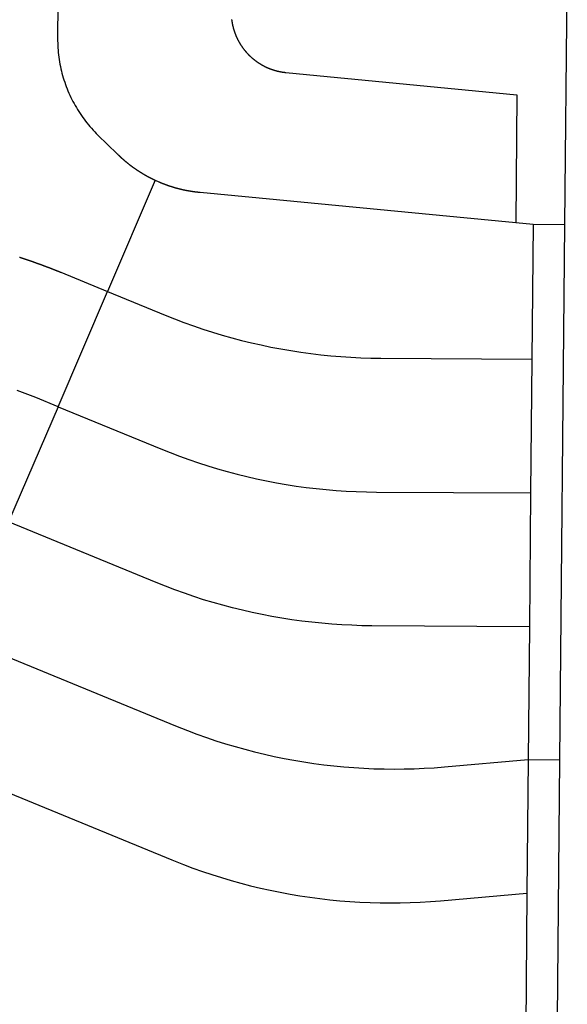
# Model space of a CAD drawing. Units: inches. Extents: x 6345493 to 6385824, y 2162064 to 2210131.
# Drawn here: x 6355329 to 6356640, y 2173120 to 2175477 of the extents above; entities that cross this region are included whole.
import ezdxf

# ---------------------------------------------------------------- set-up
doc = ezdxf.new("R2010")
doc.units = ezdxf.units.IN
doc.header["$MEASUREMENT"] = 0

msp = doc.modelspace()

# ---------------------------------------------------------------- linework, layer by layer
for p, q in [((6356519.6, 2175297.4), (6356516.8, 2174991.3)), ((6355653.6, 2175093), (6355539.2, 2174826.8)), ((6356516.8, 2174991.3), (6356558, 2174987.3)), ((6356558, 2174987.3), (6356555.1, 2174664.7)), ((6356558, 2174987.3), (6356633.5, 2174986.6)), ((6356633.5, 2174986.6), (6356621.7, 2173705.3)), ((6355421.3, 2174550.6), (6355539.2, 2174826.8)), ((6356555.1, 2174664.7), (6356552.2, 2174344.5)), ((6355421.3, 2174550.6), (6355302.9, 2174274.9)), ((6356552.2, 2174344.5), (6356549.3, 2174024.2)), ((6356549.3, 2174024.2), (6356546.4, 2173706)), ((6356546.4, 2173706), (6356543.5, 2173386.2)), ((6356546.4, 2173706), (6356621.7, 2173705.3)), ((6356543.5, 2173386.2), (6356539.7, 2172964))]:
    msp.add_line(p, q)
for points in [[(6356640.1, 2175704.2), (6356638.7, 2175554.3), (6356633.5, 2174986.6)], [(6355420.7, 2175515.8), (6355420.2, 2175431.7), (6355420.2, 2175426.1), (6355420.4, 2175420.5), (6355420.6, 2175414.9), (6355420.9, 2175409.3), (6355421.3, 2175403.8), (6355421.8, 2175398.2), (6355422.4, 2175392.7), (6355423.1, 2175387.1), (6355423.9, 2175381.6), (6355424.8, 2175376.1), (6355425.8, 2175370.6), (6355426.9, 2175365.1), (6355428, 2175359.6), (6355429.3, 2175354.2), (6355430.7, 2175348.8), (6355432.2, 2175343.4), (6355433.7, 2175338), (6355435.4, 2175332.7), (6355437.1, 2175327.4), (6355439, 2175322.1), (6355440.9, 2175316.9), (6355442.9, 2175311.7), (6355445, 2175306.5), (6355447.2, 2175301.4), (6355449.5, 2175296.3), (6355451.9, 2175291.2), (6355454.3, 2175286.2), (6355456.9, 2175281.2), (6355459.5, 2175276.3), (6355462.3, 2175271.4), (6355465.1, 2175266.6), (6355468, 2175261.9), (6355470.9, 2175257.1), (6355474, 2175252.4), (6355477.1, 2175247.8), (6355480.4, 2175243.3), (6355483.7, 2175238.8), (6355487, 2175234.3), (6355490.5, 2175229.9), (6355494, 2175225.6), (6355497.6, 2175221.3), (6355501.3, 2175217.1), (6355505.1, 2175213), (6355508.9, 2175208.9), (6355512.8, 2175204.9), (6355516.7, 2175201), (6355562.6, 2175156.2), (6355563.2, 2175155.7), (6355563.6, 2175155.3), (6355563.9, 2175155), (6355564.3, 2175154.6), (6355564.7, 2175154.3), (6355565, 2175153.9), (6355565.4, 2175153.6), (6355565.7, 2175153.2), (6355566.1, 2175152.9), (6355566.4, 2175152.5), (6355566.8, 2175152.2), (6355567.2, 2175151.8), (6355567.5, 2175151.5), (6355567.9, 2175151.1), (6355568.3, 2175150.8), (6355568.6, 2175150.5), (6355569, 2175150.1), (6355569.4, 2175149.8), (6355569.7, 2175149.4), (6355570.1, 2175149.1), (6355570.5, 2175148.8), (6355570.8, 2175148.4), (6355571.2, 2175148.1), (6355571.6, 2175147.7), (6355571.9, 2175147.4), (6355572.3, 2175147.1), (6355572.7, 2175146.7), (6355573, 2175146.4), (6355573.4, 2175146), (6355573.8, 2175145.7), (6355574.1, 2175145.4), (6355574.5, 2175145), (6355574.9, 2175144.7), (6355575.3, 2175144.4), (6355575.6, 2175144), (6355576, 2175143.7), (6355576.4, 2175143.4), (6355576.8, 2175143.1), (6355577.1, 2175142.7), (6355577.5, 2175142.4), (6355577.9, 2175142.1), (6355578.3, 2175141.7), (6355578.7, 2175141.4), (6355579, 2175141.1), (6355579.4, 2175140.8), (6355579.8, 2175140.4), (6355580.2, 2175140.1), (6355580.6, 2175139.8), (6355580.9, 2175139.5), (6355581.3, 2175139.1), (6355581.7, 2175138.8), (6355582.1, 2175138.5), (6355582.5, 2175138.2), (6355582.9, 2175137.9), (6355583.2, 2175137.5), (6355583.6, 2175137.2), (6355584, 2175136.9), (6355584.4, 2175136.6), (6355584.8, 2175136.3), (6355585.2, 2175135.9), (6355585.5, 2175135.6), (6355585.9, 2175135.3), (6355586.3, 2175135), (6355586.7, 2175134.7), (6355587.1, 2175134.4), (6355587.5, 2175134), (6355587.9, 2175133.7), (6355588.3, 2175133.4), (6355588.7, 2175133.1), (6355589, 2175132.8), (6355589.4, 2175132.5), (6355589.8, 2175132.2), (6355590.2, 2175131.9), (6355590.6, 2175131.6), (6355591, 2175131.3), (6355591.4, 2175131), (6355591.8, 2175130.6), (6355592.2, 2175130.3), (6355592.6, 2175130), (6355593, 2175129.7), (6355593.4, 2175129.4), (6355593.8, 2175129.1), (6355594.2, 2175128.8), (6355594.6, 2175128.5), (6355595, 2175128.2), (6355595.4, 2175127.9), (6355595.8, 2175127.6), (6355596.2, 2175127.3), (6355596.6, 2175127), (6355597, 2175126.7), (6355597.4, 2175126.4), (6355597.8, 2175126.1), (6355598.2, 2175125.8), (6355598.6, 2175125.5), (6355599, 2175125.2), (6355599.4, 2175124.9), (6355599.8, 2175124.6), (6355600.2, 2175124.3), (6355600.6, 2175124), (6355601, 2175123.8), (6355601.4, 2175123.5), (6355601.8, 2175123.2), (6355602.2, 2175122.9), (6355602.6, 2175122.6), (6355603, 2175122.3), (6355603.4, 2175122), (6355603.9, 2175121.7), (6355604.3, 2175121.4), (6355604.7, 2175121.1), (6355605.1, 2175120.9), (6355605.5, 2175120.6), (6355605.9, 2175120.3), (6355606.3, 2175120), (6355606.7, 2175119.7), (6355607.1, 2175119.4), (6355607.6, 2175119.2), (6355608, 2175118.9), (6355608.4, 2175118.6), (6355608.8, 2175118.3), (6355609.2, 2175118), (6355609.6, 2175117.8), (6355610, 2175117.5), (6355610.5, 2175117.2), (6355610.9, 2175116.9), (6355611.3, 2175116.6), (6355611.7, 2175116.4), (6355612.1, 2175116.1), (6355612.5, 2175115.8), (6355613, 2175115.5), (6355613.4, 2175115.3), (6355613.8, 2175115), (6355614.2, 2175114.7), (6355614.6, 2175114.4), (6355615.1, 2175114.2), (6355615.5, 2175113.9), (6355615.9, 2175113.6), (6355616.3, 2175113.4), (6355616.7, 2175113.1), (6355617.2, 2175112.8), (6355617.6, 2175112.6), (6355618, 2175112.3), (6355618.4, 2175112), (6355618.9, 2175111.8), (6355619.3, 2175111.5), (6355619.7, 2175111.2), (6355620.1, 2175111), (6355620.6, 2175110.7), (6355621, 2175110.5), (6355621.4, 2175110.2), (6355621.8, 2175109.9), (6355622.3, 2175109.7), (6355622.7, 2175109.4), (6355623.1, 2175109.2), (6355623.6, 2175108.9), (6355624, 2175108.6), (6355624.4, 2175108.4), (6355624.8, 2175108.1), (6355625.3, 2175107.9), (6355625.7, 2175107.6), (6355626.1, 2175107.4), (6355626.6, 2175107.1), (6355627, 2175106.9), (6355627.4, 2175106.6), (6355627.9, 2175106.4), (6355628.3, 2175106.1), (6355628.7, 2175105.9), (6355629.1, 2175105.6), (6355629.6, 2175105.4), (6355630, 2175105.1), (6355630.5, 2175104.9), (6355630.9, 2175104.6), (6355631.3, 2175104.4), (6355631.8, 2175104.1), (6355632.2, 2175103.9), (6355632.6, 2175103.6), (6355633.1, 2175103.4), (6355633.5, 2175103.2), (6355634, 2175102.9), (6355634.4, 2175102.7), (6355634.8, 2175102.4), (6355635.3, 2175102.2), (6355635.7, 2175102), (6355636.1, 2175101.7), (6355636.6, 2175101.5), (6355637, 2175101.2), (6355637.5, 2175101), (6355637.9, 2175100.8), (6355638.3, 2175100.5), (6355638.8, 2175100.3), (6355639.2, 2175100.1), (6355639.7, 2175099.8), (6355640.1, 2175099.6), (6355640.6, 2175099.4), (6355641, 2175099.1), (6355641.4, 2175098.9), (6355641.9, 2175098.7), (6355642.3, 2175098.4), (6355642.8, 2175098.2), (6355643.2, 2175098), (6355643.7, 2175097.8), (6355644.1, 2175097.5), (6355644.6, 2175097.3), (6355645, 2175097.1), (6355645.5, 2175096.9), (6355645.9, 2175096.7), (6355646.3, 2175096.4), (6355646.8, 2175096.2), (6355647.2, 2175096), (6355647.7, 2175095.8), (6355648.1, 2175095.5), (6355648.6, 2175095.3), (6355649, 2175095.1), (6355649.5, 2175094.9), (6355649.9, 2175094.7), (6355650.4, 2175094.4), (6355650.9, 2175094.2), (6355651.3, 2175094), (6355651.8, 2175093.8), (6355652.2, 2175093.6), (6355652.7, 2175093.4), (6355653.1, 2175093.2), (6355653.6, 2175093)], [(6355836.7, 2175477.2), (6355836.7, 2175476.7), (6355836.8, 2175476.2), (6355836.9, 2175475.8), (6355836.9, 2175475.2), (6355837, 2175474.8), (6355837.1, 2175474.3), (6355837.1, 2175473.8), (6355837.2, 2175473.3), (6355837.3, 2175472.8), (6355837.4, 2175472.3), (6355837.4, 2175471.8), (6355837.5, 2175471.3), (6355837.6, 2175470.8), (6355837.7, 2175470.3), (6355837.8, 2175469.8), (6355837.9, 2175469.3), (6355838, 2175468.8), (6355838, 2175468.3), (6355838.1, 2175467.9), (6355838.2, 2175467.4), (6355838.3, 2175466.9), (6355838.4, 2175466.4), (6355838.5, 2175465.9), (6355838.6, 2175465.4), (6355838.7, 2175464.9), (6355838.8, 2175464.4), (6355838.9, 2175463.9), (6355839, 2175463.4), (6355839.1, 2175463), (6355839.3, 2175462.5), (6355839.4, 2175462), (6355839.5, 2175461.5), (6355839.6, 2175461), (6355839.7, 2175460.5), (6355839.9, 2175460), (6355840, 2175459.6), (6355840.1, 2175459.1), (6355840.2, 2175458.6), (6355840.3, 2175458.1), (6355840.5, 2175457.6), (6355840.6, 2175457.1), (6355840.7, 2175456.7), (6355840.9, 2175456.2), (6355841, 2175455.7), (6355841.1, 2175455.2), (6355841.3, 2175454.7), (6355841.4, 2175454.2), (6355841.6, 2175453.8), (6355841.7, 2175453.3), (6355841.8, 2175452.8), (6355842, 2175452.3), (6355842.1, 2175451.9), (6355842.3, 2175451.4), (6355842.4, 2175450.9), (6355842.6, 2175450.4), (6355842.8, 2175450), (6355842.9, 2175449.5), (6355843.1, 2175449), (6355843.2, 2175448.5), (6355843.4, 2175448), (6355843.5, 2175447.6), (6355843.7, 2175447.1), (6355843.9, 2175446.6), (6355844, 2175446.2), (6355844.2, 2175445.7), (6355844.4, 2175445.2), (6355844.6, 2175444.8), (6355844.7, 2175444.3), (6355844.9, 2175443.8), (6355845.1, 2175443.3), (6355845.3, 2175442.9), (6355845.4, 2175442.4), (6355845.6, 2175442), (6355845.8, 2175441.5), (6355846, 2175441), (6355846.2, 2175440.6), (6355846.4, 2175440.1), (6355846.6, 2175439.6), (6355846.8, 2175439.2), (6355846.9, 2175438.7), (6355847.1, 2175438.2), (6355847.3, 2175437.8), (6355847.5, 2175437.3), (6355847.7, 2175436.9), (6355847.9, 2175436.4), (6355848.1, 2175436), (6355848.3, 2175435.5), (6355848.6, 2175435), (6355848.8, 2175434.6), (6355849, 2175434.1), (6355849.2, 2175433.7), (6355849.4, 2175433.2), (6355849.6, 2175432.8), (6355849.8, 2175432.3), (6355850, 2175431.9), (6355850.2, 2175431.4), (6355850.5, 2175431), (6355850.7, 2175430.5), (6355850.9, 2175430.1), (6355851.1, 2175429.6), (6355851.4, 2175429.2), (6355851.6, 2175428.8), (6355851.8, 2175428.3), (6355852.1, 2175427.9), (6355852.3, 2175427.4), (6355852.5, 2175427), (6355852.8, 2175426.5), (6355853, 2175426.1), (6355853.2, 2175425.7), (6355853.5, 2175425.2), (6355853.7, 2175424.8), (6355854, 2175424.3), (6355854.2, 2175423.9), (6355854.4, 2175423.5), (6355854.7, 2175423), (6355854.9, 2175422.6), (6355855.2, 2175422.2), (6355855.4, 2175421.7), (6355855.7, 2175421.3), (6355856, 2175420.9), (6355856.2, 2175420.4), (6355856.5, 2175420), (6355856.7, 2175419.6), (6355857, 2175419.2), (6355857.2, 2175418.7), (6355857.5, 2175418.3), (6355857.8, 2175417.9), (6355858, 2175417.5), (6355858.3, 2175417), (6355858.6, 2175416.6), (6355858.9, 2175416.2), (6355859.1, 2175415.8), (6355859.4, 2175415.4), (6355859.7, 2175415), (6355860, 2175414.5), (6355860.2, 2175414.1), (6355860.5, 2175413.7), (6355860.8, 2175413.3), (6355861.1, 2175412.9), (6355861.4, 2175412.5), (6355861.7, 2175412.1), (6355861.9, 2175411.7), (6355862.2, 2175411.2), (6355862.5, 2175410.8), (6355862.8, 2175410.4), (6355863.1, 2175410), (6355863.4, 2175409.6), (6355863.7, 2175409.2), (6355864, 2175408.8), (6355864.3, 2175408.4), (6355864.6, 2175408), (6355864.9, 2175407.6), (6355865.2, 2175407.2), (6355865.5, 2175406.8), (6355865.8, 2175406.4), (6355866.1, 2175406), (6355866.4, 2175405.6), (6355866.7, 2175405.2), (6355867, 2175404.8), (6355867.3, 2175404.4), (6355867.7, 2175404.1), (6355868, 2175403.7), (6355868.3, 2175403.3), (6355868.6, 2175402.9), (6355868.9, 2175402.5), (6355869.2, 2175402.1), (6355869.6, 2175401.7), (6355869.9, 2175401.4), (6355870.2, 2175401), (6355870.5, 2175400.6), (6355870.9, 2175400.2), (6355871.2, 2175399.8), (6355871.5, 2175399.5), (6355871.8, 2175399.1), (6355872.2, 2175398.7), (6355872.5, 2175398.3), (6355872.8, 2175398), (6355873.2, 2175397.6), (6355873.5, 2175397.2), (6355873.9, 2175396.9), (6355874.2, 2175396.5), (6355874.5, 2175396.1), (6355874.9, 2175395.8), (6355875.2, 2175395.4), (6355875.6, 2175395), (6355875.9, 2175394.7), (6355876.2, 2175394.3), (6355876.6, 2175394), (6355876.9, 2175393.6), (6355877.3, 2175393.2), (6355877.6, 2175392.9), (6355878, 2175392.5), (6355878.3, 2175392.2), (6355878.7, 2175391.8), (6355879.1, 2175391.5), (6355879.4, 2175391.1), (6355879.8, 2175390.8), (6355880.1, 2175390.4), (6355880.5, 2175390.1), (6355880.9, 2175389.7), (6355881.2, 2175389.4), (6355881.6, 2175389), (6355882, 2175388.7), (6355882.3, 2175388.4), (6355882.7, 2175388), (6355883.1, 2175387.7), (6355883.4, 2175387.4), (6355883.8, 2175387), (6355884.2, 2175386.7), (6355884.6, 2175386.4), (6355884.9, 2175386), (6355885.3, 2175385.7), (6355885.7, 2175385.4), (6355886.1, 2175385), (6355886.4, 2175384.7), (6355886.8, 2175384.4), (6355887.2, 2175384.1), (6355887.6, 2175383.8), (6355888, 2175383.4), (6355888.4, 2175383.1), (6355888.7, 2175382.8), (6355889.1, 2175382.5), (6355889.5, 2175382.2), (6355889.9, 2175381.9), (6355890.3, 2175381.6), (6355890.7, 2175381.2), (6355891.1, 2175380.9), (6355891.5, 2175380.6), (6355891.9, 2175380.3), (6355892.3, 2175380), (6355892.7, 2175379.7), (6355893.1, 2175379.4), (6355893.5, 2175379.1), (6355893.9, 2175378.8), (6355894.3, 2175378.5), (6355894.7, 2175378.2), (6355895.1, 2175377.9), (6355895.5, 2175377.6), (6355895.9, 2175377.3), (6355896.3, 2175377), (6355896.7, 2175376.7), (6355897.1, 2175376.4), (6355897.5, 2175376.2), (6355897.9, 2175375.9), (6355898.3, 2175375.6), (6355898.8, 2175375.3), (6355899.2, 2175375), (6355899.6, 2175374.8), (6355900, 2175374.5), (6355900.4, 2175374.2), (6355900.8, 2175373.9), (6355901.2, 2175373.7), (6355901.7, 2175373.4), (6355902.1, 2175373.1), (6355902.5, 2175372.8), (6355902.9, 2175372.6), (6355903.3, 2175372.3), (6355903.8, 2175372), (6355904.2, 2175371.8), (6355904.6, 2175371.5), (6355905, 2175371.2), (6355905.5, 2175371), (6355905.9, 2175370.7), (6355906.3, 2175370.5), (6355906.8, 2175370.2), (6355907.2, 2175370), (6355907.6, 2175369.7), (6355908, 2175369.5), (6355908.5, 2175369.2), (6355908.9, 2175369), (6355909.4, 2175368.7), (6355909.8, 2175368.5), (6355910.2, 2175368.2), (6355910.7, 2175368), (6355911.1, 2175367.7), (6355911.6, 2175367.5), (6355912, 2175367.3), (6355912.4, 2175367), (6355912.9, 2175366.8), (6355913.3, 2175366.6), (6355913.8, 2175366.3), (6355914.2, 2175366.1), (6355914.6, 2175365.9), (6355915.1, 2175365.7), (6355915.5, 2175365.4), (6355916, 2175365.2), (6355916.4, 2175365), (6355916.9, 2175364.8), (6355917.3, 2175364.5), (6355917.8, 2175364.3), (6355918.2, 2175364.1), (6355918.7, 2175363.9), (6355919.1, 2175363.7), (6355919.6, 2175363.5), (6355920, 2175363.3), (6355920.5, 2175363), (6355921, 2175362.9), (6355921.4, 2175362.6), (6355921.9, 2175362.4), (6355922.3, 2175362.2), (6355922.8, 2175362), (6355923.2, 2175361.8), (6355923.7, 2175361.6), (6355924.2, 2175361.4), (6355924.6, 2175361.2), (6355925.1, 2175361.1), (6355925.5, 2175360.9), (6355926, 2175360.7), (6355926.5, 2175360.5), (6355926.9, 2175360.3), (6355927.4, 2175360.1), (6355927.9, 2175359.9), (6355928.3, 2175359.8), (6355928.8, 2175359.6), (6355929.3, 2175359.4), (6355929.7, 2175359.2), (6355930.2, 2175359), (6355930.7, 2175358.9), (6355931.1, 2175358.7), (6355931.6, 2175358.5), (6355932.1, 2175358.4), (6355932.6, 2175358.2), (6355933, 2175358), (6355933.5, 2175357.9), (6355934, 2175357.7), (6355934.4, 2175357.6), (6355934.9, 2175357.4), (6355935.4, 2175357.2), (6355935.9, 2175357.1), (6355936.3, 2175356.9), (6355936.8, 2175356.8), (6355937.3, 2175356.6), (6355937.8, 2175356.5), (6355938.3, 2175356.3), (6355938.7, 2175356.2), (6355939.2, 2175356), (6355939.7, 2175355.9), (6355940.2, 2175355.8), (6355940.7, 2175355.6), (6355941.1, 2175355.5), (6355941.6, 2175355.4), (6355942.1, 2175355.2), (6355942.6, 2175355.1), (6355943.1, 2175355), (6355943.6, 2175354.8), (6355944, 2175354.7), (6355944.5, 2175354.6), (6355945, 2175354.5), (6355945.5, 2175354.3), (6355946, 2175354.2), (6355946.4, 2175354.1), (6355946.9, 2175354), (6355947.4, 2175353.9), (6355947.9, 2175353.8), (6355948.4, 2175353.6), (6355948.9, 2175353.5), (6355949.4, 2175353.4), (6355949.9, 2175353.3), (6355950.3, 2175353.2), (6355950.8, 2175353.1), (6355951.3, 2175353), (6355951.8, 2175352.9), (6355952.3, 2175352.8), (6355952.8, 2175352.7), (6355953.3, 2175352.6), (6355953.8, 2175352.5), (6355954.3, 2175352.4), (6355954.8, 2175352.3), (6355955.3, 2175352.2), (6355955.8, 2175352.2), (6355956.2, 2175352.1), (6355956.7, 2175352), (6355957.2, 2175351.9), (6355957.7, 2175351.8), (6355958.2, 2175351.8), (6355958.7, 2175351.7), (6355959.2, 2175351.6), (6355959.7, 2175351.5), (6355960.2, 2175351.5), (6355960.7, 2175351.4), (6355961.2, 2175351.3), (6355961.7, 2175351.3), (6355962.2, 2175351.2), (6355962.7, 2175351.1), (6355963.2, 2175351.1), (6355963.7, 2175351), (6355964.2, 2175351), (6355964.7, 2175350.9), (6355965.2, 2175350.9), (6355965.7, 2175350.8), (6355966.1, 2175350.7), (6355966.7, 2175350.7), (6356519.6, 2175297.4)], [(6355653.6, 2175093), (6355662.8, 2175088.8), (6355663.3, 2175088.6), (6355663.8, 2175088.4), (6355664.2, 2175088.2), (6355664.7, 2175088), (6355665.1, 2175087.8), (6355665.6, 2175087.7), (6355666.1, 2175087.5), (6355666.5, 2175087.3), (6355667, 2175087.1), (6355667.4, 2175086.9), (6355667.9, 2175086.7), (6355668.4, 2175086.5), (6355668.8, 2175086.3), (6355669.3, 2175086.1), (6355669.8, 2175086), (6355670.2, 2175085.8), (6355670.7, 2175085.6), (6355671.2, 2175085.4), (6355671.6, 2175085.2), (6355672.1, 2175085), (6355672.6, 2175084.9), (6355673, 2175084.7), (6355673.5, 2175084.5), (6355674, 2175084.3), (6355674.4, 2175084.1), (6355674.9, 2175084), (6355675.4, 2175083.8), (6355675.8, 2175083.6), (6355676.3, 2175083.4), (6355676.8, 2175083.2), (6355677.2, 2175083.1), (6355677.7, 2175082.9), (6355678.2, 2175082.7), (6355678.6, 2175082.6), (6355679.1, 2175082.4), (6355679.6, 2175082.2), (6355680, 2175082), (6355680.5, 2175081.9), (6355681, 2175081.7), (6355681.5, 2175081.5), (6355681.9, 2175081.4), (6355682.4, 2175081.2), (6355682.9, 2175081), (6355683.3, 2175080.9), (6355683.8, 2175080.7), (6355684.3, 2175080.5), (6355684.8, 2175080.4), (6355685.2, 2175080.2), (6355685.7, 2175080), (6355686.2, 2175079.9), (6355686.7, 2175079.7), (6355687.1, 2175079.6), (6355687.6, 2175079.4), (6355688.1, 2175079.2), (6355688.6, 2175079.1), (6355689, 2175078.9), (6355689.5, 2175078.8), (6355690, 2175078.6), (6355690.4, 2175078.5), (6355690.9, 2175078.3), (6355691.4, 2175078.2), (6355691.9, 2175078), (6355692.4, 2175077.9), (6355692.8, 2175077.7), (6355693.3, 2175077.6), (6355693.8, 2175077.4), (6355694.3, 2175077.3), (6355694.7, 2175077.1), (6355695.2, 2175077), (6355695.7, 2175076.8), (6355696.2, 2175076.7), (6355696.7, 2175076.5), (6355697.1, 2175076.4), (6355697.6, 2175076.2), (6355698.1, 2175076.1), (6355698.6, 2175076), (6355699, 2175075.8), (6355699.5, 2175075.7), (6355700, 2175075.5), (6355700.5, 2175075.4), (6355701, 2175075.3), (6355701.4, 2175075.1), (6355701.9, 2175075), (6355702.4, 2175074.9), (6355702.9, 2175074.7), (6355703.4, 2175074.6), (6355703.9, 2175074.4), (6355704.3, 2175074.3), (6355704.8, 2175074.2), (6355705.3, 2175074), (6355705.8, 2175073.9), (6355706.3, 2175073.8), (6355706.8, 2175073.7), (6355707.2, 2175073.5), (6355707.7, 2175073.4), (6355708.2, 2175073.3), (6355708.7, 2175073.2), (6355709.2, 2175073), (6355709.7, 2175072.9), (6355710.1, 2175072.8), (6355710.6, 2175072.7), (6355711.1, 2175072.5), (6355711.6, 2175072.4), (6355712.1, 2175072.3), (6355712.6, 2175072.2), (6355713, 2175072.1), (6355713.5, 2175071.9), (6355714, 2175071.8), (6355714.5, 2175071.7), (6355715, 2175071.6), (6355715.5, 2175071.5), (6355716, 2175071.4), (6355716.5, 2175071.2), (6355717, 2175071.1), (6355717.4, 2175071), (6355717.9, 2175070.9), (6355718.4, 2175070.8), (6355718.9, 2175070.7), (6355719.4, 2175070.6), (6355719.9, 2175070.5), (6355720.4, 2175070.4), (6355720.9, 2175070.2), (6355721.3, 2175070.1), (6355721.8, 2175070), (6355722.3, 2175069.9), (6355722.8, 2175069.8), (6355723.3, 2175069.7), (6355723.8, 2175069.6), (6355724.3, 2175069.5), (6355724.8, 2175069.4), (6355725.2, 2175069.3), (6355725.7, 2175069.2), (6355726.2, 2175069.1), (6355726.7, 2175069), (6355727.2, 2175068.9), (6355727.7, 2175068.8), (6355728.2, 2175068.7), (6355728.7, 2175068.6), (6355729.2, 2175068.5), (6355729.7, 2175068.4), (6355730.2, 2175068.4), (6355730.7, 2175068.3), (6355731.1, 2175068.2), (6355731.6, 2175068.1), (6355732.1, 2175068), (6355732.6, 2175067.9), (6355733.1, 2175067.8), (6355733.6, 2175067.7), (6355734.1, 2175067.6), (6355734.6, 2175067.6), (6355735.1, 2175067.5), (6355735.6, 2175067.4), (6355736.1, 2175067.3), (6355736.6, 2175067.2), (6355737, 2175067.1), (6355737.5, 2175067.1), (6355738, 2175067), (6355738.5, 2175066.9), (6355739, 2175066.8), (6355739.5, 2175066.7), (6355740, 2175066.7), (6355740.5, 2175066.6), (6355741, 2175066.5), (6355741.5, 2175066.4), (6355742, 2175066.4), (6355742.5, 2175066.3), (6355743, 2175066.2), (6355743.5, 2175066.1), (6355744, 2175066.1), (6355744.5, 2175066), (6355745, 2175065.9), (6355745.4, 2175065.9), (6355746, 2175065.8), (6355746.4, 2175065.7), (6355746.9, 2175065.7), (6355747.4, 2175065.6), (6355747.9, 2175065.5), (6355748.4, 2175065.5), (6355748.9, 2175065.4), (6355749.4, 2175065.3), (6355749.9, 2175065.3), (6355750.4, 2175065.2), (6355750.9, 2175065.1), (6355751.4, 2175065.1), (6355751.9, 2175065), (6355752.4, 2175065), (6355752.9, 2175064.9), (6355753.4, 2175064.9), (6355753.9, 2175064.8), (6355754.4, 2175064.7), (6355754.9, 2175064.7), (6355755.4, 2175064.6), (6355755.9, 2175064.6), (6355756.4, 2175064.5), (6355756.9, 2175064.5), (6355757.4, 2175064.4), (6355757.9, 2175064.4), (6355758.4, 2175064.3), (6355758.9, 2175064.3), (6355759.4, 2175064.2), (6355759.9, 2175064.2), (6355760.3, 2175064.1), (6355760.9, 2175064.1), (6355761.3, 2175064), (6356516.8, 2174991.3)], [(6355329.3, 2174908.6), (6355329.8, 2174908.4), (6355330.3, 2174908.3), (6355330.7, 2174908.1), (6355331.2, 2174908), (6355331.7, 2174907.8), (6355332.2, 2174907.6), (6355332.6, 2174907.5), (6355333.1, 2174907.3), (6355333.6, 2174907.2), (6355334.1, 2174907), (6355334.5, 2174906.9), (6355335, 2174906.7), (6355335.5, 2174906.6), (6355336, 2174906.4), (6355336.4, 2174906.2), (6355336.9, 2174906.1), (6355337.4, 2174905.9), (6355337.9, 2174905.8), (6355338.3, 2174905.6), (6355338.8, 2174905.5), (6355339.3, 2174905.3), (6355339.8, 2174905.1), (6355340.2, 2174905), (6355340.7, 2174904.8), (6355341.2, 2174904.7), (6355341.7, 2174904.5), (6355342.1, 2174904.3), (6355342.6, 2174904.2), (6355343.1, 2174904), (6355343.6, 2174903.9), (6355344, 2174903.7), (6355344.5, 2174903.6), (6355345, 2174903.4), (6355345.4, 2174903.2), (6355345.9, 2174903.1), (6355346.4, 2174902.9), (6355346.9, 2174902.8), (6355347.3, 2174902.6), (6355347.8, 2174902.4), (6355348.3, 2174902.3), (6355348.8, 2174902.1), (6355349.2, 2174902), (6355349.7, 2174901.8), (6355350.2, 2174901.6), (6355350.7, 2174901.5), (6355351.1, 2174901.3), (6355351.6, 2174901.1), (6355352.1, 2174901), (6355352.6, 2174900.8), (6355353, 2174900.7), (6355353.5, 2174900.5), (6355354, 2174900.3), (6355354.4, 2174900.2), (6355354.9, 2174900), (6355355.4, 2174899.9), (6355355.9, 2174899.7), (6355356.3, 2174899.5), (6355356.8, 2174899.4), (6355357.3, 2174899.2), (6355357.8, 2174899), (6355358.2, 2174898.9), (6355358.7, 2174898.7), (6355359.2, 2174898.5), (6355359.6, 2174898.4), (6355360.1, 2174898.2), (6355360.6, 2174898), (6355361.1, 2174897.9), (6355361.5, 2174897.7), (6355362, 2174897.6), (6355362.5, 2174897.4), (6355363, 2174897.2), (6355363.4, 2174897), (6355363.9, 2174896.9), (6355364.4, 2174896.7), (6355364.8, 2174896.6), (6355365.3, 2174896.4), (6355365.8, 2174896.2), (6355366.2, 2174896), (6355366.7, 2174895.9), (6355367.2, 2174895.7), (6355367.7, 2174895.6), (6355368.1, 2174895.4), (6355368.6, 2174895.2), (6355369.1, 2174895), (6355369.5, 2174894.9), (6355370, 2174894.7), (6355370.5, 2174894.5), (6355371, 2174894.4), (6355371.4, 2174894.2), (6355371.9, 2174894), (6355372.4, 2174893.9), (6355372.8, 2174893.7), (6355373.3, 2174893.5), (6355373.8, 2174893.3), (6355374.2, 2174893.2), (6355374.7, 2174893), (6355375.2, 2174892.8), (6355375.7, 2174892.7), (6355376.1, 2174892.5), (6355376.6, 2174892.3), (6355377.1, 2174892.2), (6355377.5, 2174892), (6355378, 2174891.8), (6355378.5, 2174891.7), (6355379, 2174891.5), (6355379.4, 2174891.3), (6355379.9, 2174891.1), (6355380.3, 2174891), (6355380.8, 2174890.8), (6355381.3, 2174890.6), (6355381.8, 2174890.4), (6355382.2, 2174890.3), (6355382.7, 2174890.1), (6355383.2, 2174889.9), (6355383.6, 2174889.8), (6355384.1, 2174889.6), (6355384.6, 2174889.4), (6355385, 2174889.2), (6355385.5, 2174889), (6355386, 2174888.9), (6355386.4, 2174888.7), (6355386.9, 2174888.5), (6355387.4, 2174888.3), (6355387.9, 2174888.2), (6355388.3, 2174888), (6355388.8, 2174887.8), (6355389.3, 2174887.7), (6355389.7, 2174887.5), (6355390.2, 2174887.3), (6355390.7, 2174887.1), (6355391.1, 2174887), (6355391.6, 2174886.8), (6355392.1, 2174886.6), (6355392.5, 2174886.4), (6355393, 2174886.2), (6355393.5, 2174886.1), (6355393.9, 2174885.9), (6355394.4, 2174885.7), (6355394.9, 2174885.5), (6355395.3, 2174885.4), (6355395.8, 2174885.2), (6355396.3, 2174885), (6355396.7, 2174884.8), (6355397.2, 2174884.6), (6355397.7, 2174884.5), (6355398.1, 2174884.3), (6355398.6, 2174884.1), (6355399.1, 2174883.9), (6355399.6, 2174883.8), (6355400, 2174883.6), (6355400.5, 2174883.4), (6355401, 2174883.2), (6355401.4, 2174883), (6355401.9, 2174882.9), (6355402.3, 2174882.7), (6355402.8, 2174882.5), (6355403.3, 2174882.3), (6355403.7, 2174882.1), (6355404.2, 2174882), (6355404.7, 2174881.8), (6355405.1, 2174881.6), (6355405.6, 2174881.4), (6355406.1, 2174881.2), (6355406.5, 2174881), (6355407, 2174880.9), (6355407.5, 2174880.7), (6355407.9, 2174880.5), (6355408.4, 2174880.3), (6355408.9, 2174880.1), (6355409.3, 2174880), (6355409.8, 2174879.8), (6355410.3, 2174879.6), (6355410.7, 2174879.4), (6355411.2, 2174879.2), (6355411.7, 2174879), (6355412.1, 2174878.9), (6355412.6, 2174878.7), (6355413, 2174878.5), (6355413.5, 2174878.3), (6355414, 2174878.1), (6355414.4, 2174877.9), (6355414.9, 2174877.7), (6355415.4, 2174877.6), (6355415.8, 2174877.4), (6355416.3, 2174877.2), (6355416.8, 2174877), (6355417.2, 2174876.8), (6355417.7, 2174876.6), (6355418.2, 2174876.4), (6355418.6, 2174876.3), (6355419.1, 2174876.1), (6355419.6, 2174875.9), (6355420, 2174875.7), (6355420.5, 2174875.5), (6355421, 2174875.3), (6355421.4, 2174875.1), (6355421.9, 2174875), (6355422.3, 2174874.8), (6355422.8, 2174874.6), (6355423.3, 2174874.4), (6355423.7, 2174874.2), (6355424.2, 2174874), (6355424.7, 2174873.8), (6355425.1, 2174873.6), (6355425.6, 2174873.4), (6355426, 2174873.3), (6355426.5, 2174873.1), (6355427, 2174872.9), (6355427.8, 2174872.6), (6355539.2, 2174826.8)], [(6355539.2, 2174826.8), (6355677.7, 2174770), (6355722.6, 2174752.5), (6355745.2, 2174744.4), (6355768, 2174736.6), (6355791, 2174729.2), (6355814, 2174722.3), (6355837.2, 2174715.7), (6355860.5, 2174709.6), (6355883.9, 2174703.8), (6355907.3, 2174698.5), (6355930.9, 2174693.6), (6355954.6, 2174689), (6355978.3, 2174685), (6356002.1, 2174681.3), (6356026, 2174678), (6356049.9, 2174675.1), (6356073.9, 2174672.7), (6356097.9, 2174670.7), (6356121.9, 2174669.1), (6356145.9, 2174667.9), (6356170, 2174667.1), (6356194.1, 2174666.8), (6356555.1, 2174664.7)], [(6355421.3, 2174550.6), (6355367.8, 2174572.6), (6355323.4, 2174589.9)], [(6355421.3, 2174550.6), (6355666.9, 2174449.8), (6355689.2, 2174440.8), (6355711.7, 2174432.2), (6355734.4, 2174424.1), (6355757.2, 2174416.3), (6355780.1, 2174408.9), (6355803.2, 2174402), (6355826.3, 2174395.4), (6355849.6, 2174389.2), (6355873, 2174383.5), (6355896.5, 2174378.1), (6355920.1, 2174373.2), (6355943.7, 2174368.7), (6355967.5, 2174364.6), (6355991.3, 2174360.9), (6356015.1, 2174357.6), (6356039, 2174354.7), (6356063, 2174352.3), (6356087, 2174350.2), (6356111, 2174348.7), (6356135.1, 2174347.5), (6356159.2, 2174346.7), (6356183.2, 2174346.3), (6356552.2, 2174344.5)], [(6356549.3, 2174024.2), (6356172.5, 2174026.3), (6356148.5, 2174026.7), (6356124.4, 2174027.5), (6356100.3, 2174028.7), (6356076.3, 2174030.2), (6356052.3, 2174032.3), (6356028.3, 2174034.7), (6356004.4, 2174037.6), (6355980.6, 2174040.9), (6355956.8, 2174044.6), (6355933, 2174048.7), (6355909.4, 2174053.2), (6355885.8, 2174058.1), (6355862.3, 2174063.5), (6355838.9, 2174069.2), (6355815.6, 2174075.4), (6355792.5, 2174082), (6355769.4, 2174088.9), (6355746.5, 2174096.3), (6355723.7, 2174104.1), (6355701, 2174112.2), (6355656.2, 2174129.8), (6355302.9, 2174274.9)], [(6355194.6, 2173995.4), (6355702.7, 2173786.9), (6355731.1, 2173775.6), (6355753.6, 2173767.1), (6355776.3, 2173759.1), (6355799.1, 2173751.4), (6355822.1, 2173744.1), (6355845.2, 2173737.3), (6355868.4, 2173730.8), (6355891.7, 2173724.8), (6355915.1, 2173719.1), (6355938.7, 2173713.9), (6355962.2, 2173709.1), (6355985.9, 2173704.7), (6356009.7, 2173700.7), (6356033.5, 2173697.1), (6356057.4, 2173693.9), (6356081.3, 2173691.2), (6356105.3, 2173688.9), (6356129.3, 2173687), (6356153.3, 2173685.5), (6356177.4, 2173684.4), (6356201.5, 2173683.7), (6356225.5, 2173683.5), (6356249.6, 2173683.7), (6356273.7, 2173684.3), (6356297.8, 2173685.3), (6356321.8, 2173686.8), (6356345.8, 2173688.7), (6356546.4, 2173706)], [(6355100.5, 2173709.7), (6355693.4, 2173466.4), (6355721.6, 2173455.2), (6355744.1, 2173446.7), (6355766.8, 2173438.7), (6355789.6, 2173431), (6355812.6, 2173423.8), (6355835.7, 2173416.9), (6355858.9, 2173410.4), (6355882.2, 2173404.4), (6355905.6, 2173398.8), (6355929.1, 2173393.5), (6355952.7, 2173388.7), (6355976.4, 2173384.3), (6356000.2, 2173380.3), (6356024, 2173376.7), (6356047.9, 2173373.6), (6356071.8, 2173370.8), (6356095.8, 2173368.5), (6356119.8, 2173366.6), (6356143.8, 2173365.1), (6356167.9, 2173364), (6356191.9, 2173363.4), (6356216, 2173363.1), (6356240.1, 2173363.3), (6356264.2, 2173363.9), (6356288.2, 2173365), (6356312.3, 2173366.4), (6356336.3, 2173368.3), (6356543.5, 2173386.2)], [(6356621.7, 2173705.3), (6356614.4, 2172908.8), (6356611.7, 2172620.8)]]:
    msp.add_lwpolyline(points)

doc.saveas('drawing.dxf')
